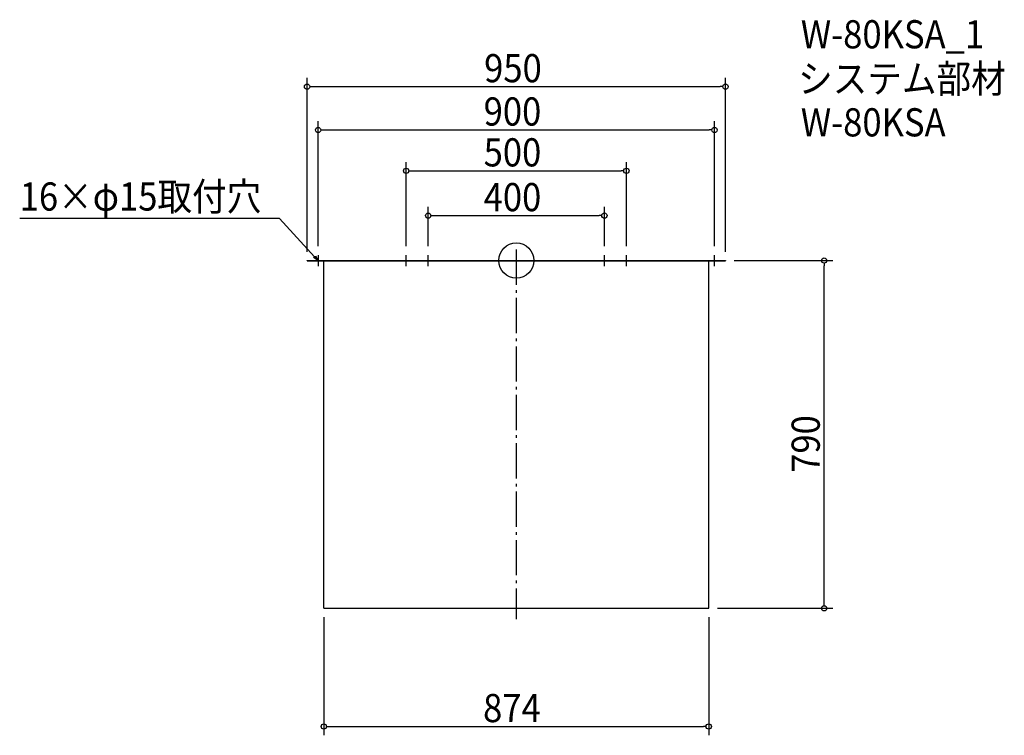
# Model space of a CAD drawing. Extents: x -1128 to 1108, y -1078 to 547.
import ezdxf

# ---------------------------------------------------------------- set-up
doc = ezdxf.new("R2010")
doc.units = 0
doc.header["$LTSCALE"] = 20
doc.header["$MEASUREMENT"] = 0
doc.header["$PDMODE"] = 3
doc.header["$PDSIZE"] = -2
doc.linetypes.add('DASHDOT', pattern=[5.5, 4, -0.6, 0.3, -0.6])
doc.layers.get('0').update_dxf_attribs({"linetype": 'CONTINUOUS'})
for name, color, linetype in [('ARRANGE', 1, 'CONTINUOUS'), ('BASIS', 6, 'DASHDOT'), ('DETAIL', 5, 'CONTINUOUS'), ('ETC', 61, 'CONTINUOUS'), ('NOTE', 4, 'CONTINUOUS'), ('OUTLINE', 3, 'CONTINUOUS'), ('SIZE', 30, 'CONTINUOUS')]:
    doc.layers.add(name, color=color, linetype=linetype)
doc.styles.get("Standard").update_dxf_attribs({"font": 'SIMPLEX.shx', "width": 0.9, "height": 64, "bigfont": 'BIGFONT.shx'})

# ---------------------------------------------------------------- blocks, each defined once
blk = doc.blocks.new('_OPEN30')
at = {"color": 0, "linetype": 'ByBlock'}
for p, q in [((-1, 0.27), (0, 0)), ((0, 0), (-1, -0.27)), ((0, 0), (-1, 0))]:
    blk.add_line(p, q, dxfattribs=at)
blk = doc.blocks.new('*U66')
at = {"layer": 'NOTE'}
blk.add_lwpolyline([(-458.1, 8.8), (-537.9, 95.5), (-1127.6, 95.5)], dxfattribs=at)
at = {"layer": 'NOTE', "xscale": 12, "yscale": 12, "zscale": 12, "rotation": 312.6090116116894}
blk.add_blockref('_OPEN30', (-450, 0), dxfattribs=at)
blk = doc.blocks.new('*U67')
at = {"layer": 'NOTE', "width": 0.9}
blk.add_text('16×φ15取付穴', height=64, dxfattribs=at).set_placement((-1127.6, 113.5))
blk = doc.blocks.new('_DOTBLANK')
at = {"color": 0, "linetype": 'ByBlock'}
blk.add_line((-0.5, 0), (-1, 0), dxfattribs=at)
blk.add_circle((0, 0), 0.5, dxfattribs=at)

msp = doc.modelspace()

# ---------------------------------------------------------------- linework, layer by layer
at = {"layer": 'ARRANGE'}
msp.add_circle((0, 0), 40, dxfattribs=at)
msp.add_point((0, 0), dxfattribs=at)
at = {"layer": 'BASIS'}
msp.add_line((0, 25), (0, -815), dxfattribs=at)
at = {"layer": 'DETAIL'}
for p, q in [((-475, 0), (475, 0)), ((-475, -1), (-475, 0)), ((475, 0), (475, -1)), ((-475, -1), (475, -1)), ((-437, -790), (-437, -1)), ((437, -790), (437, -1)), ((-437, -790), (437, -790))]:
    msp.add_line(p, q, dxfattribs=at)
at = {"layer": 'NOTE'}
for p, q in [((-462.5, 0), (-437.5, 0)), ((-450, 12.5), (-450, -12.5)), ((-262.5, 0), (-237.5, 0)), ((-250, -12.5), (-250, 12.5)), ((-212.5, 0), (-187.5, 0)), ((-200, -12.5), (-200, 12.5)), ((187.5, 0), (212.5, 0)), ((200, -12.5), (200, 12.5)), ((237.5, 0), (262.5, 0)), ((250, -12.5), (250, 12.5)), ((437.5, 0), (462.5, 0)), ((450, -12.5), (450, 12.5))]:
    msp.add_line(p, q, dxfattribs=at)
at = {"layer": 'OUTLINE'}
for p, q in [((-475, 0), (475, 0)), ((-475, -1), (-475, 0)), ((475, 0), (475, -1)), ((-475, -1), (475, -1)), ((-437, -790), (-437, -1)), ((437, -790), (437, -1)), ((-437, -790), (437, -790))]:
    msp.add_line(p, q, dxfattribs=at)
at = {"layer": 'SIZE'}
for p, q in [((-475, 20), (-475, 415)), ((475, 20), (475, 415)), ((-463, 395), (463, 395)), ((-450, 32.5), (-450, 316.6)), ((450, 32.5), (450, 316.6)), ((-438, 296.6), (438, 296.6)), ((-250, 32.5), (-250, 223.8)), ((250, 32.5), (250, 223.8)), ((-238, 203.8), (238, 203.8)), ((-200, 32.5), (-200, 122.1)), ((200, 32.5), (200, 122.1)), ((-188, 102.1), (188, 102.1)), ((495, 0), (719.1, 0)), ((699.1, -778), (699.1, -12)), ((457, -790), (719.1, -790)), ((-437, -810), (-437, -1078.5)), ((437, -810), (437, -1078.5)), ((-425, -1058.5), (425, -1058.5))]:
    msp.add_line(p, q, dxfattribs=at)

# ---------------------------------------------------------------- block references
for name in ['*U67', '*U66']:
    msp.add_blockref(name, (0, 0))
at = {"layer": 'SIZE', "xscale": 12, "yscale": 12, "zscale": 12}
for p, rotation in [((-475, 395), 180), ((-450, 296.6), 180), ((-250, 203.8), 180), ((-200, 102.1), 180), ((699.1, 0), 90), ((699.1, -790), 270), ((-437, -1058.5), 180)]:
    msp.add_blockref('_DOTBLANK', p, dxfattribs=dict(at, rotation=rotation))
for p in [(475, 395), (450, 296.6), (250, 203.8), (200, 102.1), (437, -1058.5)]:
    msp.add_blockref('_DOTBLANK', p, dxfattribs=at)

# ---------------------------------------------------------------- texts
at = {"layer": 'ETC', "width": 0.9}
for s, p in [('W-80KSA_1', (646, 482)), ('システム部材', (639.8, 381.1)), ('W-80KSA', (646, 282))]:
    msp.add_text(s, height=64, dxfattribs=at).set_placement(p)
at = {"layer": 'SIZE', "width": 0.9}
for s, p in [('950', (-73, 405)), ('900', (-74.1, 306.6)), ('500', (-74.1, 213.8)), ('400', (-74.1, 112.1)), ('874', (-75.4, -1048.5))]:
    msp.add_text(s, height=64, dxfattribs=at).set_placement(p)
msp.add_text('790', height=64, rotation=90, dxfattribs=at).set_placement((689.1, -482.1))

doc.saveas('drawing.dxf')
